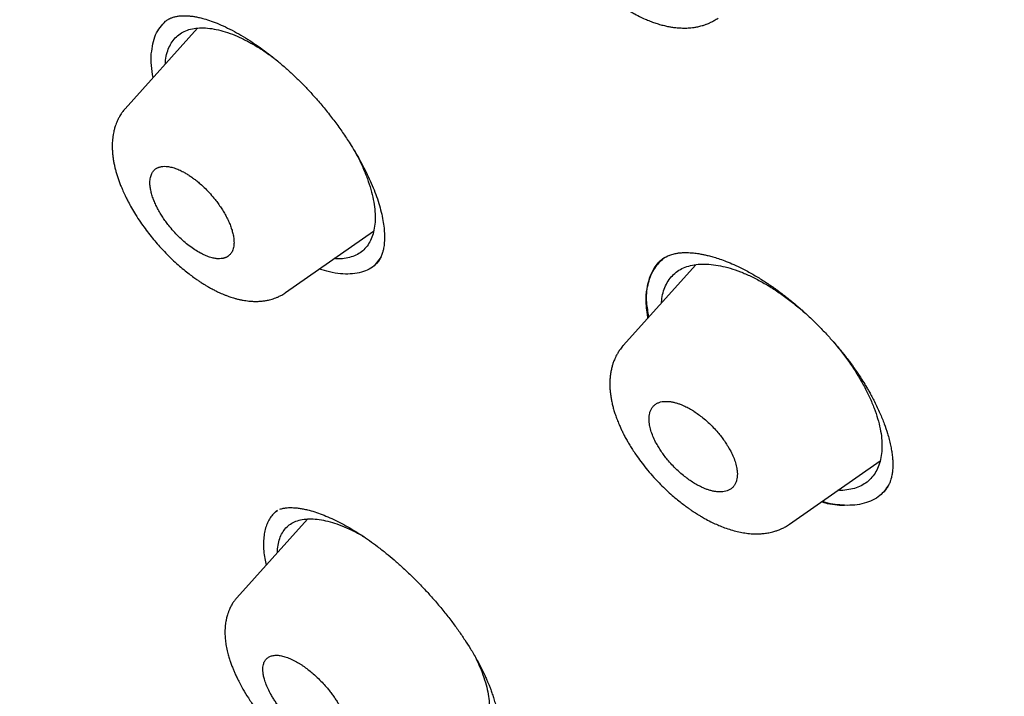
# Model space of a CAD drawing. Units: millimetres. Extents: x 8 to 601, y 12 to 948.
# Drawn here: x 496 to 512, y 361 to 371 of the extents above; entities that cross this region are included whole.
import ezdxf

# ---------------------------------------------------------------- set-up
doc = ezdxf.new("R2010")
doc.units = ezdxf.units.MM

msp = doc.modelspace()

# ---------------------------------------------------------------- linework, layer by layer
at = {"color": 7, "linetype": 'Continuous', "lineweight": 30}
for p, q in [((498.93, 371.239), (497.785, 369.962)), ((500.328, 367.045), (501.724, 368.022)), ((501.841, 367.612), (501.731, 367.469)), ((506.406, 367.635), (506.433, 367.646)), ((506.829, 367.488), (505.68, 366.207)), ((505.682, 366.205), (505.683, 366.207)), ((508.314, 363.371), (509.751, 364.377)), ((500.199, 363.59), (500.169, 363.568)), ((500.169, 363.568), (500.199, 363.59)), ((500.675, 363.454), (499.556, 362.207))]:
    msp.add_line(p, q, dxfattribs=at)
for points, knots in [([(546.31, 319.917), (546.414, 320.603), (546.621, 321.969), (546.63, 324.249), (546.489, 326.623), (546.21, 329.082), (545.791, 331.861), (545.206, 334.973), (544.448, 338.418), (543.505, 342.325), (542.383, 346.691), (541.162, 351.491), (539.875, 356.343), (538.436, 361.307), (537.042, 365.565), (535.764, 369.067), (534.688, 371.764), (533.463, 374.538), (532.048, 377.395), (530.493, 380.167), (528.807, 382.82), (527.026, 385.31), (525.063, 387.733), (522.988, 390.04), (520.858, 392.223), (518.345, 394.629), (515.447, 397.208), (512.175, 399.906), (508.912, 402.43), (505.667, 404.796), (502.447, 406.995), (499.265, 409.024), (496.13, 410.904), (493.032, 412.693), (489.945, 414.469), (486.867, 416.174), (483.815, 417.75), (480.813, 419.147), (477.885, 420.345), (475.044, 421.346), (472.303, 422.114), (469.989, 422.546), (468.089, 422.689), (466.567, 422.614), (465.194, 422.297), (464.031, 421.679), (463.132, 420.734), (462.45, 419.448), (461.999, 417.891), (461.884, 416.638), (461.829, 416.041)], [0, 0, 0, 0, 0.019898, 0.0396, 0.059164, 0.078622, 0.098012, 0.12334, 0.148581, 0.17373, 0.20787, 0.241963, 0.276211, 0.310624, 0.345209, 0.362608, 0.380134, 0.39781, 0.415671, 0.433755, 0.448995, 0.464411, 0.479836, 0.49507, 0.51012, 0.525029, 0.547188, 0.569187, 0.591087, 0.612948, 0.634795, 0.656565, 0.678193, 0.699626, 0.721058, 0.742686, 0.764457, 0.7863, 0.808166, 0.830063, 0.852062, 0.874222, 0.88913, 0.904182, 0.919413, 0.934843, 0.95025, 0.965501, 0.983579, 1, 1, 1, 1]), ([(544.101, 319.878), (544.186, 320.426), (544.357, 321.522), (544.405, 323.329), (544.343, 325.217), (544.175, 327.181), (543.925, 329.2), (543.545, 331.658), (542.994, 334.581), (542.241, 337.983), (541.364, 341.596), (540.38, 345.404), (539.346, 349.383), (538.284, 353.383), (537.143, 357.436), (535.878, 361.565), (534.681, 365.084), (533.614, 367.955), (532.744, 370.143), (531.787, 372.367), (530.725, 374.631), (529.537, 376.933), (528.317, 379.071), (527.089, 381.024), (525.891, 382.779), (524.595, 384.513), (523.059, 386.396), (521.273, 388.395), (519.254, 390.481), (517.052, 392.606), (514.679, 394.755), (512.145, 396.911), (509.6, 398.956), (507.056, 400.902), (504.307, 402.905), (501.364, 404.924), (498.239, 406.927), (495.143, 408.789), (492.07, 410.567), (489.007, 412.327), (485.964, 414.006), (482.962, 415.547), (480.214, 416.816), (477.723, 417.839), (475.479, 418.657), (473.301, 419.335), (471.201, 419.853), (469.312, 420.167), (467.644, 420.277), (466.197, 420.191), (465.011, 419.908), (464.08, 419.45), (463.376, 418.869), (462.806, 418.135), (462.314, 417.174), (461.937, 415.959), (461.7, 414.479), (461.609, 412.881), (461.637, 411.193), (461.761, 409.436), (462.028, 407.026), (462.513, 403.918), (463.277, 400.079), (464.173, 396.167), (465.154, 392.214), (466.166, 388.247), (467.144, 384.488), (468.132, 380.902), (469.144, 377.483), (470.265, 374.006), (471.363, 370.901), (472.399, 368.189), (473.336, 365.891), (474.36, 363.556), (475.474, 361.184), (476.317, 359.572), (476.739, 358.765)], [0, 0, 0, 0, 0.011709, 0.0234, 0.035079, 0.046745, 0.058401, 0.070053, 0.08835, 0.106637, 0.124908, 0.145647, 0.166375, 0.187119, 0.207887, 0.228673, 0.249479, 0.259892, 0.270315, 0.28075, 0.291198, 0.301658, 0.31213, 0.319994, 0.327864, 0.335737, 0.343609, 0.354092, 0.364563, 0.37502, 0.38755, 0.400066, 0.41258, 0.425091, 0.437599, 0.45323, 0.468841, 0.484431, 0.499999, 0.515569, 0.531166, 0.546782, 0.562408, 0.574915, 0.587424, 0.599934, 0.612454, 0.624987, 0.635443, 0.645912, 0.656393, 0.664263, 0.672136, 0.680006, 0.687871, 0.698343, 0.708803, 0.71925, 0.729685, 0.740108, 0.750521, 0.771326, 0.792113, 0.81288, 0.833624, 0.854353, 0.875091, 0.892532, 0.909986, 0.927451, 0.944927, 0.955919, 0.966921, 0.977933, 0.988958, 1, 1, 1, 1]), ([(492.139, 410.008), (492.234, 409.953), (492.422, 409.845), (492.696, 409.687), (492.957, 409.536), (493.206, 409.392), (493.44, 409.256), (493.66, 409.128), (493.867, 409.008), (494.06, 408.895), (494.243, 408.789), (494.413, 408.689), (494.572, 408.596), (494.718, 408.51), (494.853, 408.431), (494.981, 408.356), (495.107, 408.282), (495.37, 408.127), (495.773, 407.888), (496.32, 407.562), (497.019, 407.141), (497.867, 406.625), (498.864, 406.006), (499.696, 405.478), (500.363, 405.047), (500.865, 404.719), (501.373, 404.384), (501.889, 404.04), (502.417, 403.683), (502.834, 403.399), (503.136, 403.191), (503.319, 403.064), (503.504, 402.936), (503.691, 402.806), (503.88, 402.674), (504.068, 402.543), (504.251, 402.413), (504.429, 402.288), (504.598, 402.168), (504.758, 402.054), (504.907, 401.947), (505.044, 401.849), (505.175, 401.755), (505.313, 401.655), (505.465, 401.545), (505.636, 401.422), (505.817, 401.29), (506.009, 401.149), (506.212, 401), (506.519, 400.775), (506.923, 400.476), (507.399, 400.119), (507.85, 399.778), (508.279, 399.451), (508.706, 399.123), (509.276, 398.682), (509.987, 398.123), (510.668, 397.579), (511.179, 397.167), (511.523, 396.887), (511.876, 396.597), (512.185, 396.342), (512.449, 396.123), (512.663, 395.944), (512.875, 395.766), (513.079, 395.594), (513.268, 395.433), (513.442, 395.285), (513.601, 395.15), (513.745, 395.026), (513.881, 394.91), (514.017, 394.792), (514.163, 394.665), (514.323, 394.526), (514.5, 394.372), (514.695, 394.201), (514.905, 394.016), (515.195, 393.759), (515.556, 393.437), (515.978, 393.055), (516.386, 392.682), (516.784, 392.314), (517.175, 391.949), (517.622, 391.527), (518.125, 391.045), (518.683, 390.501), (519.238, 389.951), (519.789, 389.394), (520.336, 388.83), (520.839, 388.301), (521.299, 387.807), (521.718, 387.349), (522.133, 386.888), (522.543, 386.421), (522.95, 385.951), (523.345, 385.483), (523.729, 385.02), (524.1, 384.561), (524.464, 384.1), (524.823, 383.637), (525.175, 383.171), (525.523, 382.701), (525.869, 382.224), (526.155, 381.819), (526.383, 381.49), (526.555, 381.24), (526.722, 380.994), (526.88, 380.759), (527.026, 380.539), (527.159, 380.336), (527.27, 380.165), (527.36, 380.026), (527.432, 379.914), (527.503, 379.804), (527.576, 379.689), (527.655, 379.564), (527.742, 379.426), (527.835, 379.276), (527.941, 379.105), (528.059, 378.912), (528.188, 378.698), (528.321, 378.477), (528.478, 378.212), (528.654, 377.912), (528.858, 377.558), (529.065, 377.193), (529.275, 376.818), (529.498, 376.411), (529.735, 375.972), (529.984, 375.5), (530.223, 375.036), (530.489, 374.511), (530.779, 373.924), (531.091, 373.274), (531.394, 372.627), (531.688, 371.981), (531.912, 371.476), (532.073, 371.109), (532.172, 370.879), (532.272, 370.647), (532.371, 370.414), (532.47, 370.179), (532.567, 369.947), (532.66, 369.72), (532.746, 369.51), (532.825, 369.317), (532.896, 369.14), (532.964, 368.972), (533.028, 368.812), (533.09, 368.656), (533.153, 368.496), (533.223, 368.317), (533.301, 368.117), (533.387, 367.894), (533.478, 367.658), (533.57, 367.414), (533.663, 367.167), (533.797, 366.81), (533.967, 366.346), (534.167, 365.795), (534.354, 365.267), (534.53, 364.766), (534.7, 364.273), (534.866, 363.786), (535.082, 363.145), (535.344, 362.351), (535.668, 361.347), (536, 360.288), (536.339, 359.176), (536.675, 358.044), (537.008, 356.891), (537.339, 355.718), (537.662, 354.55), (537.977, 353.387), (538.354, 351.97), (538.789, 350.301), (539.283, 348.381), (539.675, 346.852), (539.968, 345.712), (540.161, 344.96), (540.353, 344.21), (540.544, 343.459), (540.734, 342.705), (540.888, 342.093), (541.005, 341.619), (541.088, 341.285), (541.172, 340.943), (541.241, 340.659), (541.295, 340.435), (541.335, 340.273), (541.373, 340.113), (541.41, 339.959), (541.445, 339.815), (541.476, 339.684), (541.504, 339.566), (541.529, 339.46), (541.552, 339.363), (541.574, 339.27), (541.596, 339.175), (541.619, 339.077), (541.644, 338.973), (541.67, 338.863), (541.697, 338.747), (541.725, 338.626), (541.755, 338.496), (541.787, 338.358), (541.82, 338.212), (541.869, 337.998), (541.932, 337.723), (542.006, 337.393), (542.076, 337.075), (542.144, 336.77), (542.208, 336.473), (542.299, 336.051), (542.415, 335.5), (542.57, 334.741), (542.734, 333.907), (542.903, 333), (543.061, 332.101), (543.208, 331.21), (543.341, 330.327), (543.433, 329.654), (543.494, 329.183), (543.527, 328.912), (543.559, 328.642), (543.59, 328.372), (543.619, 328.101), (543.65, 327.794), (543.684, 327.448), (543.71, 327.145), (543.729, 326.915), (543.74, 326.766), (543.75, 326.624), (543.759, 326.498), (543.767, 326.387), (543.773, 326.289), (543.779, 326.197), (543.784, 326.113), (543.788, 326.032), (543.793, 325.945), (543.798, 325.848), (543.803, 325.738), (543.809, 325.618), (543.814, 325.489), (543.819, 325.351), (543.824, 325.205), (543.829, 325.055), (543.832, 324.905), (543.835, 324.757), (543.837, 324.611), (543.839, 324.409), (543.839, 324.153), (543.836, 323.845), (543.829, 323.538), (543.82, 323.288), (543.81, 323.092), (543.802, 322.953), (543.794, 322.813), (543.785, 322.692), (543.778, 322.595), (543.772, 322.523), (543.767, 322.459), (543.762, 322.404), (543.758, 322.358), (543.754, 322.321), (543.751, 322.29), (543.749, 322.259), (543.745, 322.225), (543.741, 322.184), (543.736, 322.139), (543.731, 322.085), (543.724, 322.023), (543.715, 321.95), (543.705, 321.866), (543.693, 321.773), (543.68, 321.669), (543.664, 321.556), (543.645, 321.433), (543.624, 321.3), (543.6, 321.158), (543.572, 321.008), (543.542, 320.851), (543.507, 320.686), (543.468, 320.513), (543.439, 320.396), (543.424, 320.336)], [0, 0, 0, 0, 0.002938, 0.005744, 0.008416, 0.010954, 0.01336, 0.015593, 0.017697, 0.019674, 0.021521, 0.023275, 0.024894, 0.026381, 0.027734, 0.029011, 0.030294, 0.031584, 0.037035, 0.042605, 0.048243, 0.05831, 0.068375, 0.07844, 0.083473, 0.088505, 0.093571, 0.098743, 0.104025, 0.109422, 0.111232, 0.113057, 0.114897, 0.116752, 0.118621, 0.120505, 0.122344, 0.12408, 0.125789, 0.127385, 0.128868, 0.130239, 0.131503, 0.132795, 0.134387, 0.136086, 0.137893, 0.139807, 0.141828, 0.143949, 0.14894, 0.153834, 0.158122, 0.162355, 0.166586, 0.170816, 0.179275, 0.187729, 0.191056, 0.194457, 0.197959, 0.201564, 0.203665, 0.205798, 0.20795, 0.209988, 0.211882, 0.213599, 0.215177, 0.216614, 0.217911, 0.219231, 0.22069, 0.222288, 0.224025, 0.225993, 0.228114, 0.230325, 0.234713, 0.23896, 0.243065, 0.247039, 0.250986, 0.254935, 0.260647, 0.26636, 0.272072, 0.277784, 0.283494, 0.289203, 0.293688, 0.298176, 0.302666, 0.307161, 0.311663, 0.316169, 0.320461, 0.324745, 0.329025, 0.333302, 0.337578, 0.341862, 0.346212, 0.350639, 0.352896, 0.355173, 0.357442, 0.359577, 0.361563, 0.363399, 0.365086, 0.366159, 0.367161, 0.368103, 0.369121, 0.370252, 0.371497, 0.372855, 0.374326, 0.37614, 0.378098, 0.380157, 0.382191, 0.385316, 0.388358, 0.391872, 0.395271, 0.398605, 0.403002, 0.407324, 0.411572, 0.415796, 0.421831, 0.427868, 0.433908, 0.439951, 0.446025, 0.448184, 0.450361, 0.452558, 0.454773, 0.457007, 0.459253, 0.461425, 0.463497, 0.465273, 0.466968, 0.468582, 0.470116, 0.471579, 0.473103, 0.474728, 0.47675, 0.47891, 0.481208, 0.483611, 0.486014, 0.488411, 0.494028, 0.499591, 0.504631, 0.509572, 0.51442, 0.519241, 0.524064, 0.533537, 0.54301, 0.554287, 0.565565, 0.576843, 0.588926, 0.60101, 0.613094, 0.625177, 0.63726, 0.657399, 0.677538, 0.697679, 0.70559, 0.713502, 0.721413, 0.729324, 0.737258, 0.74531, 0.748786, 0.752327, 0.755962, 0.759692, 0.761397, 0.763122, 0.764863, 0.766526, 0.768057, 0.769455, 0.770721, 0.771855, 0.772858, 0.773836, 0.774846, 0.775887, 0.776994, 0.77821, 0.779421, 0.780722, 0.782116, 0.7836, 0.785176, 0.786826, 0.790513, 0.794075, 0.797511, 0.800821, 0.804011, 0.807169, 0.814613, 0.822056, 0.832126, 0.842195, 0.852263, 0.862331, 0.872398, 0.882466, 0.885623, 0.88878, 0.891937, 0.895094, 0.898271, 0.901536, 0.905986, 0.910596, 0.912451, 0.914274, 0.915988, 0.91759, 0.918864, 0.920057, 0.921171, 0.922206, 0.923162, 0.924138, 0.92539, 0.926753, 0.928227, 0.929812, 0.931544, 0.933391, 0.935293, 0.937177, 0.939044, 0.940894, 0.942728, 0.94675, 0.950689, 0.954666, 0.958762, 0.960602, 0.962465, 0.964352, 0.966249, 0.967345, 0.968329, 0.969199, 0.969957, 0.970603, 0.971091, 0.971487, 0.971883, 0.97236, 0.972915, 0.97355, 0.974265, 0.975148, 0.976173, 0.977347, 0.97867, 0.980144, 0.981767, 0.983541, 0.985466, 0.987542, 0.989769, 0.992105, 0.994588, 0.997219, 1, 1, 1, 1]), ([(504.611, 374.29), (504.595, 374.27), (504.564, 374.233), (504.527, 374.178), (504.5, 374.132), (504.48, 374.093), (504.465, 374.061), (504.449, 374.021), (504.43, 373.967), (504.409, 373.891), (504.394, 373.814), (504.386, 373.745), (504.382, 373.689), (504.38, 373.635), (504.381, 373.577), (504.387, 373.484), (504.404, 373.36), (504.436, 373.222), (504.473, 373.1), (504.51, 373), (504.547, 372.911), (504.582, 372.835), (504.615, 372.767), (504.65, 372.701), (504.69, 372.629), (504.738, 372.549), (504.795, 372.46), (504.865, 372.36), (504.948, 372.25), (505.037, 372.142), (505.13, 372.04), (505.221, 371.947), (505.313, 371.86), (505.399, 371.785), (505.473, 371.724), (505.535, 371.676), (505.585, 371.64), (505.619, 371.616), (505.641, 371.601), (505.658, 371.589), (505.681, 371.574), (505.713, 371.553), (505.756, 371.526), (505.807, 371.496), (505.876, 371.457), (505.956, 371.415), (506.044, 371.375), (506.123, 371.343), (506.199, 371.316), (506.274, 371.293), (506.348, 371.275), (506.415, 371.261), (506.482, 371.25), (506.557, 371.243), (506.628, 371.24), (506.687, 371.241), (506.733, 371.243), (506.78, 371.248), (506.835, 371.256), (506.886, 371.267), (506.928, 371.278), (506.958, 371.287), (506.982, 371.296), (507.005, 371.304), (507.035, 371.316), (507.075, 371.335), (507.127, 371.362), (507.163, 371.386), (507.183, 371.399)], [0, 0, 0, 0, 0.017283, 0.032487, 0.045588, 0.056294, 0.064511, 0.071211, 0.08667, 0.105141, 0.126776, 0.141162, 0.153523, 0.164672, 0.177909, 0.193544, 0.226698, 0.259691, 0.282883, 0.304505, 0.323562, 0.339608, 0.353051, 0.367064, 0.382354, 0.399313, 0.418864, 0.441059, 0.465924, 0.493505, 0.515987, 0.539917, 0.563749, 0.584544, 0.602243, 0.616851, 0.628371, 0.636802, 0.640577, 0.643624, 0.648612, 0.655914, 0.665538, 0.6775, 0.690368, 0.712179, 0.731673, 0.748886, 0.765391, 0.782604, 0.799892, 0.8147, 0.828249, 0.845638, 0.865433, 0.877153, 0.886867, 0.897274, 0.910105, 0.925186, 0.933861, 0.941155, 0.947061, 0.951766, 0.958658, 0.968991, 0.98277, 1, 1, 1, 1]), ([(498.2, 370.831), (498.215, 370.939), (498.245, 371.155), (498.367, 371.284), (498.427, 371.348)], [0, 0, 0, 0, 0.503117, 1, 1, 1, 1]), ([(498.427, 371.348), (498.433, 371.353), (498.445, 371.363), (498.463, 371.375), (498.479, 371.384), (498.493, 371.391), (498.507, 371.398), (498.525, 371.405), (498.547, 371.413), (498.573, 371.42), (498.6, 371.426), (498.628, 371.431), (498.657, 371.434), (498.688, 371.436), (498.719, 371.437), (498.753, 371.436), (498.795, 371.434), (498.843, 371.429), (498.901, 371.42), (498.966, 371.407), (499.048, 371.386), (499.15, 371.353), (499.275, 371.304), (499.409, 371.243), (499.549, 371.17), (499.689, 371.088), (499.825, 371.001), (499.956, 370.909), (500.081, 370.815), (500.208, 370.713), (500.336, 370.603), (500.465, 370.484), (500.591, 370.361), (500.713, 370.233), (500.841, 370.09), (500.973, 369.932), (501.108, 369.759), (501.234, 369.584), (501.339, 369.425), (501.427, 369.282), (501.502, 369.154), (501.573, 369.021), (501.641, 368.883), (501.704, 368.743), (501.76, 368.6), (501.808, 368.459), (501.845, 368.321), (501.873, 368.19), (501.89, 368.069), (501.897, 367.962), (501.896, 367.879), (501.891, 367.817), (501.886, 367.772), (501.879, 367.734), (501.872, 367.704), (501.865, 367.677), (501.856, 367.649), (501.845, 367.62), (501.834, 367.596), (501.824, 367.577), (501.817, 367.565), (501.811, 367.556), (501.804, 367.545), (501.795, 367.532), (501.782, 367.516), (501.772, 367.505), (501.766, 367.499)], [0, 0, 0, 0, 0.011887, 0.022004, 0.030345, 0.036903, 0.042621, 0.049432, 0.058944, 0.069713, 0.079566, 0.088131, 0.098111, 0.106818, 0.115718, 0.124815, 0.133992, 0.147006, 0.159952, 0.173524, 0.188487, 0.210159, 0.233245, 0.257753, 0.282319, 0.305907, 0.328504, 0.350094, 0.370667, 0.390214, 0.412312, 0.433769, 0.455162, 0.476482, 0.497743, 0.524241, 0.550656, 0.576979, 0.603217, 0.621328, 0.640371, 0.660328, 0.681181, 0.702915, 0.725524, 0.748991, 0.772792, 0.796461, 0.819836, 0.842279, 0.863212, 0.875585, 0.887686, 0.899139, 0.907003, 0.914748, 0.924941, 0.934288, 0.943706, 0.951739, 0.958406, 0.962891, 0.96929, 0.977611, 0.987849, 1, 1, 1, 1]), ([(498.422, 370.672), (498.423, 370.693), (498.426, 370.757), (498.449, 370.853), (498.488, 370.958), (498.543, 371.047), (498.613, 371.122), (498.697, 371.179), (498.794, 371.219), (498.905, 371.241), (499.026, 371.246), (499.158, 371.234), (499.298, 371.205), (499.446, 371.159), (499.6, 371.096), (499.758, 371.017), (499.866, 370.951), (499.92, 370.919)], [0, 0, 0, 0, 0.03238, 0.101592, 0.170722, 0.239774, 0.308761, 0.377731, 0.446746, 0.515854, 0.585055, 0.654312, 0.723572, 0.792782, 0.861912, 0.930977, 1, 1, 1, 1]), ([(498.229, 370.457), (498.218, 370.521), (498.196, 370.654), (498.198, 370.77), (498.2, 370.831)], [0, 0, 0, 0, 0.48355, 1, 1, 1, 1]), ([(499.92, 370.919), (499.975, 370.884), (500.05, 370.835), (500.126, 370.777), (500.147, 370.761)], [0, 0, 0, 0, 0.7204901, 1, 1, 1, 1]), ([(497.787, 369.963), (497.774, 369.949), (497.751, 369.922), (497.724, 369.883), (497.703, 369.85), (497.688, 369.823), (497.674, 369.796), (497.659, 369.765), (497.643, 369.727), (497.63, 369.689), (497.619, 369.655), (497.611, 369.624), (497.603, 369.59), (497.595, 369.548), (497.588, 369.5), (497.583, 369.45), (497.58, 369.394), (497.58, 369.333), (497.584, 369.27), (497.589, 369.212), (497.597, 369.154), (497.608, 369.096), (497.62, 369.038), (497.635, 368.979), (497.652, 368.918), (497.673, 368.856), (497.695, 368.793), (497.718, 368.734), (497.74, 368.683), (497.759, 368.639), (497.78, 368.594), (497.805, 368.543), (497.839, 368.474), (497.887, 368.387), (497.951, 368.279), (498.023, 368.168), (498.1, 368.06), (498.175, 367.961), (498.252, 367.866), (498.337, 367.768), (498.429, 367.67), (498.528, 367.573), (498.622, 367.486), (498.711, 367.41), (498.794, 367.344), (498.858, 367.297), (498.902, 367.265), (498.929, 367.246), (498.953, 367.23), (498.973, 367.217), (498.994, 367.203), (499.02, 367.186), (499.055, 367.165), (499.1, 367.138), (499.152, 367.109), (499.207, 367.08), (499.259, 367.054), (499.306, 367.033), (499.35, 367.015), (499.389, 366.999), (499.427, 366.985), (499.464, 366.973), (499.506, 366.96), (499.553, 366.946), (499.603, 366.934), (499.653, 366.924), (499.7, 366.917), (499.75, 366.911), (499.809, 366.906), (499.874, 366.905), (499.938, 366.908), (499.999, 366.916), (500.05, 366.925), (500.094, 366.936), (500.133, 366.948), (500.174, 366.962), (500.218, 366.981), (500.272, 367.008), (500.309, 367.032), (500.329, 367.046)], [0, 0, 0, 0, 0.013542, 0.0249, 0.034052, 0.040995, 0.047224, 0.056343, 0.066545, 0.076795, 0.085234, 0.092203, 0.100331, 0.110971, 0.123661, 0.135767, 0.146861, 0.163876, 0.177962, 0.191111, 0.204215, 0.217279, 0.230335, 0.243525, 0.256878, 0.27062, 0.284902, 0.298574, 0.309594, 0.318177, 0.327584, 0.338861, 0.352004, 0.37243, 0.396172, 0.423238, 0.445729, 0.468584, 0.490582, 0.511728, 0.53845, 0.563512, 0.58695, 0.60879, 0.62905, 0.6472, 0.654595, 0.6611, 0.666712, 0.67143, 0.675464, 0.68137, 0.689913, 0.700078, 0.712498, 0.726176, 0.738614, 0.749684, 0.759356, 0.769615, 0.777683, 0.786107, 0.795967, 0.807275, 0.819313, 0.831831, 0.84239, 0.853524, 0.867203, 0.884985, 0.900907, 0.914522, 0.928063, 0.937505, 0.947393, 0.957771, 0.969166, 0.983205, 1, 1, 1, 1]), ([(501.421, 369.291), (501.438, 369.26), (501.488, 369.17), (501.556, 369.022), (501.627, 368.848), (501.682, 368.68), (501.721, 368.519), (501.744, 368.367), (501.751, 368.225), (501.742, 368.095), (501.717, 367.976), (501.677, 367.871), (501.622, 367.781), (501.553, 367.706), (501.469, 367.647), (501.371, 367.607), (501.26, 367.585), (501.169, 367.577), (501.112, 367.583), (501.099, 367.584)], [0, 0, 0, 0, 0.032435, 0.095727, 0.15895, 0.222119, 0.28528, 0.348484, 0.411769, 0.475139, 0.53856, 0.601982, 0.665354, 0.728647, 0.791869, 0.855044, 0.918218, 0.981437, 1, 1, 1, 1]), ([(498.977, 367.672), (499.001, 367.66), (499.052, 367.634), (499.126, 367.606), (499.194, 367.588), (499.255, 367.581), (499.294, 367.582), (499.319, 367.585), (499.331, 367.587), (499.344, 367.589), (499.355, 367.593), (499.367, 367.596), (499.378, 367.601), (499.39, 367.606), (499.399, 367.611), (499.408, 367.616), (499.417, 367.622), (499.429, 367.631), (499.442, 367.643), (499.457, 367.659), (499.473, 367.681), (499.487, 367.709), (499.499, 367.742), (499.507, 367.779), (499.51, 367.817), (499.511, 367.854), (499.508, 367.891), (499.504, 367.927), (499.495, 367.974), (499.48, 368.032), (499.456, 368.104), (499.425, 368.177), (499.39, 368.249), (499.35, 368.32), (499.307, 368.39), (499.26, 368.456), (499.205, 368.53), (499.137, 368.61), (499.057, 368.695), (498.984, 368.763), (498.92, 368.816), (498.868, 368.857), (498.815, 368.895), (498.762, 368.928), (498.702, 368.963), (498.635, 368.996), (498.56, 369.024), (498.492, 369.041), (498.432, 369.049), (498.392, 369.048), (498.366, 369.045), (498.352, 369.042), (498.339, 369.039), (498.325, 369.035), (498.312, 369.031), (498.3, 369.025), (498.285, 369.017), (498.264, 369.004), (498.244, 368.987), (498.227, 368.966), (498.213, 368.945), (498.2, 368.918), (498.189, 368.887), (498.181, 368.851), (498.177, 368.813), (498.177, 368.775), (498.18, 368.738), (498.184, 368.703), (498.193, 368.656), (498.207, 368.598), (498.232, 368.525), (498.263, 368.452), (498.299, 368.379), (498.338, 368.308), (498.382, 368.24), (498.427, 368.173), (498.483, 368.1), (498.55, 368.02), (498.631, 367.935), (498.715, 367.856), (498.802, 367.785), (498.89, 367.722), (498.948, 367.689), (498.977, 367.672)], [0, 0, 0, 0, 0.017982, 0.037114, 0.057397, 0.073369, 0.089989, 0.094247, 0.098545, 0.102884, 0.107264, 0.111684, 0.116145, 0.120647, 0.125189, 0.127963, 0.132177, 0.13783, 0.144924, 0.153457, 0.163429, 0.174841, 0.187691, 0.1999, 0.21139, 0.222162, 0.232215, 0.241549, 0.250164, 0.267212, 0.283852, 0.300083, 0.315907, 0.331324, 0.346333, 0.360935, 0.375131, 0.395699, 0.41637, 0.437145, 0.449666, 0.462226, 0.474823, 0.487459, 0.500134, 0.518226, 0.537407, 0.55768, 0.573605, 0.590144, 0.594984, 0.599875, 0.604816, 0.609807, 0.614848, 0.619939, 0.625081, 0.634061, 0.647466, 0.655829, 0.6653, 0.675876, 0.687559, 0.700011, 0.711649, 0.722473, 0.732484, 0.741682, 0.750066, 0.767275, 0.784032, 0.800336, 0.816189, 0.831589, 0.846538, 0.861035, 0.875081, 0.895719, 0.916427, 0.937209, 0.958064, 0.978994, 1, 1, 1, 1]), ([(506.304, 367.576), (506.251, 367.523), (506.144, 367.415), (506.059, 367.183), (506.025, 366.927), (506.057, 366.731), (506.071, 366.643)], [0, 0, 0, 0, 0.2577621, 0.5224181, 0.7859702, 1, 1, 1, 1]), ([(506.342, 367.603), (506.319, 367.587), (506.261, 367.546), (506.189, 367.46), (506.117, 367.34), (506.065, 367.193), (506.038, 367.02), (506.038, 366.854), (506.051, 366.727), (506.064, 366.659), (506.068, 366.64)], [0, 0, 0, 0, 0.089758, 0.229271, 0.363566, 0.534366, 0.695701, 0.847611, 0.955564, 1, 1, 1, 1]), ([(506.088, 366.662), (506.074, 366.738), (506.039, 366.925), (506.064, 367.176), (506.149, 367.409), (506.267, 367.568), (506.377, 367.622), (506.416, 367.64)], [0, 0, 0, 0, 0.164689, 0.399325, 0.635517, 0.872876, 1, 1, 1, 1]), ([(506.287, 367.563), (506.3, 367.574), (506.316, 367.588), (506.337, 367.6), (506.342, 367.603)], [0, 0, 0, 0, 0.736532, 1, 1, 1, 1]), ([(506.433, 367.646), (506.445, 367.65), (506.468, 367.657), (506.502, 367.665), (506.531, 367.67), (506.557, 367.674), (506.587, 367.677), (506.623, 367.68), (506.666, 367.681), (506.715, 367.68), (506.764, 367.677), (506.813, 367.672), (506.856, 367.666), (506.894, 367.66), (506.935, 367.653), (506.984, 367.643), (507.048, 367.627), (507.124, 367.606), (507.214, 367.577), (507.318, 367.539), (507.437, 367.489), (507.576, 367.423), (507.73, 367.34), (507.891, 367.242), (508.047, 367.138), (508.198, 367.028), (508.341, 366.915), (508.484, 366.794), (508.627, 366.665), (508.768, 366.527), (508.9, 366.39), (509.023, 366.253), (509.136, 366.118), (509.241, 365.986), (509.336, 365.856), (509.419, 365.734), (509.49, 365.623), (509.543, 365.535), (509.585, 365.462), (509.623, 365.393), (509.665, 365.313), (509.708, 365.224), (509.762, 365.107), (509.818, 364.967), (509.865, 364.829), (509.897, 364.717), (509.918, 364.627), (509.934, 364.543), (509.945, 364.462), (509.952, 364.385), (509.954, 364.316), (509.952, 364.26), (509.948, 364.216), (509.944, 364.182), (509.938, 364.146), (509.93, 364.107), (509.92, 364.072), (509.909, 364.042), (509.901, 364.021), (509.893, 364.003), (509.886, 363.99), (509.88, 363.979), (509.874, 363.967), (509.866, 363.954), (509.855, 363.937), (509.842, 363.918), (509.824, 363.897), (509.811, 363.883), (509.803, 363.875)], [0, 0, 0, 0, 0.013404, 0.024628, 0.033662, 0.040623, 0.047667, 0.058177, 0.069905, 0.080885, 0.09397, 0.104882, 0.114204, 0.122184, 0.129013, 0.139802, 0.152463, 0.167028, 0.18378, 0.202793, 0.224073, 0.247629, 0.275901, 0.303177, 0.329456, 0.35473, 0.378985, 0.402205, 0.428677, 0.453957, 0.47844, 0.50213, 0.525033, 0.547158, 0.568518, 0.588899, 0.607051, 0.622782, 0.631825, 0.643082, 0.656548, 0.671867, 0.687111, 0.715983, 0.743523, 0.760848, 0.77775, 0.794434, 0.811008, 0.82768, 0.844436, 0.859476, 0.869078, 0.878602, 0.888187, 0.900047, 0.914948, 0.923529, 0.931729, 0.938615, 0.944193, 0.948578, 0.953151, 0.959327, 0.967104, 0.976477, 0.987443, 1, 1, 1, 1]), ([(501.731, 367.469), (501.696, 367.445), (501.627, 367.398), (501.499, 367.356), (501.356, 367.336), (501.198, 367.341), (501.033, 367.366), (500.917, 367.402), (500.862, 367.419)], [0, 0, 0, 0, 0.168191, 0.336933, 0.506397, 0.676663, 0.847773, 1, 1, 1, 1]), ([(506.288, 366.884), (506.289, 366.907), (506.293, 366.975), (506.319, 367.074), (506.361, 367.182), (506.421, 367.275), (506.495, 367.353), (506.584, 367.416), (506.688, 367.461), (506.805, 367.489), (506.933, 367.5), (507.072, 367.495), (507.22, 367.472), (507.375, 367.434), (507.537, 367.378), (507.703, 367.307), (507.817, 367.247), (507.874, 367.216)], [0, 0, 0, 0, 0.035197, 0.104206, 0.173145, 0.242007, 0.310799, 0.379554, 0.448349, 0.517242, 0.586234, 0.655287, 0.724346, 0.793359, 0.862294, 0.931165, 1, 1, 1, 1]), ([(507.874, 367.216), (507.931, 367.183), (508.045, 367.117), (508.216, 367), (508.385, 366.873), (508.495, 366.78), (508.55, 366.733)], [0, 0, 0, 0, 0.250566, 0.501318, 0.752305, 1, 1, 1, 1]), ([(505.682, 366.208), (505.666, 366.189), (505.636, 366.154), (505.601, 366.101), (505.575, 366.056), (505.556, 366.017), (505.54, 365.981), (505.524, 365.942), (505.509, 365.897), (505.494, 365.84), (505.481, 365.777), (505.472, 365.708), (505.468, 365.643), (505.467, 365.585), (505.469, 365.528), (505.474, 365.464), (505.483, 365.396), (505.495, 365.328), (505.509, 365.261), (505.527, 365.195), (505.549, 365.125), (505.575, 365.051), (505.604, 364.977), (505.634, 364.909), (505.657, 364.86), (505.674, 364.826), (505.686, 364.802), (505.698, 364.777), (505.714, 364.748), (505.736, 364.707), (505.767, 364.654), (505.806, 364.588), (505.852, 364.518), (505.909, 364.434), (505.98, 364.337), (506.067, 364.226), (506.158, 364.121), (506.25, 364.024), (506.339, 363.936), (506.431, 363.851), (506.518, 363.776), (506.596, 363.714), (506.662, 363.663), (506.717, 363.624), (506.757, 363.596), (506.785, 363.578), (506.805, 363.564), (506.828, 363.549), (506.862, 363.528), (506.911, 363.498), (506.98, 363.458), (507.064, 363.413), (507.154, 363.371), (507.244, 363.333), (507.338, 363.298), (507.438, 363.268), (507.536, 363.245), (507.634, 363.228), (507.721, 363.22), (507.794, 363.218), (507.854, 363.22), (507.92, 363.225), (507.98, 363.234), (508.031, 363.246), (508.067, 363.255), (508.096, 363.264), (508.124, 363.273), (508.157, 363.286), (508.201, 363.305), (508.256, 363.333), (508.294, 363.358), (508.315, 363.372)], [0, 0, 0, 0, 0.017066, 0.031766, 0.04413, 0.054842, 0.06413, 0.072393, 0.084914, 0.09821, 0.113898, 0.131656, 0.147238, 0.15958, 0.17203, 0.186998, 0.203251, 0.21852, 0.232817, 0.247915, 0.262912, 0.279272, 0.29685, 0.312053, 0.323333, 0.329464, 0.333899, 0.339248, 0.345759, 0.353429, 0.366313, 0.381136, 0.396952, 0.413725, 0.437585, 0.463182, 0.490561, 0.512285, 0.534934, 0.558267, 0.579508, 0.597874, 0.613373, 0.626012, 0.63579, 0.641226, 0.645067, 0.649517, 0.657152, 0.667991, 0.681963, 0.704175, 0.724246, 0.74216, 0.764907, 0.787779, 0.810185, 0.831959, 0.85538, 0.86994, 0.883362, 0.897694, 0.915934, 0.926344, 0.935414, 0.942568, 0.948036, 0.955688, 0.96689, 0.981658, 1, 1, 1, 1]), ([(509.022, 366.253), (509.067, 366.198), (509.159, 366.086), (509.284, 365.913), (509.398, 365.737), (509.499, 365.56), (509.587, 365.385), (509.659, 365.213), (509.716, 365.046), (509.756, 364.886), (509.779, 364.733), (509.784, 364.59), (509.773, 364.458), (509.746, 364.337), (509.702, 364.229), (509.643, 364.135), (509.568, 364.056), (509.479, 363.993), (509.375, 363.946), (509.258, 363.918), (509.16, 363.906), (509.099, 363.909), (509.084, 363.91)], [0, 0, 0, 0, 0.0506197, 0.1026705, 0.1546315, 0.2065252, 0.2583562, 0.3101252, 0.3618421, 0.41354, 0.4652678, 0.5170648, 0.5689371, 0.6208594, 0.6727905, 0.7246881, 0.7765247, 0.8283023, 0.8800367, 0.931765, 0.9835267, 1, 1, 1, 1]), ([(506.922, 363.96), (506.938, 363.953), (506.97, 363.938), (507.019, 363.92), (507.07, 363.904), (507.123, 363.892), (507.178, 363.884), (507.231, 363.883), (507.282, 363.888), (507.329, 363.9), (507.371, 363.92), (507.409, 363.947), (507.44, 363.982), (507.463, 364.023), (507.479, 364.068), (507.488, 364.117), (507.49, 364.169), (507.486, 364.223), (507.475, 364.288), (507.454, 364.366), (507.419, 364.458), (507.377, 364.544), (507.331, 364.623), (507.285, 364.693), (507.235, 364.761), (507.176, 364.834), (507.107, 364.91), (507.027, 364.989), (506.948, 365.057), (506.872, 365.115), (506.813, 365.156), (506.765, 365.186), (506.728, 365.207), (506.691, 365.227), (506.651, 365.246), (506.607, 365.266), (506.558, 365.284), (506.507, 365.3), (506.454, 365.312), (506.4, 365.32), (506.346, 365.322), (506.295, 365.317), (506.249, 365.305), (506.206, 365.285), (506.169, 365.258), (506.138, 365.223), (506.115, 365.182), (506.099, 365.137), (506.09, 365.088), (506.088, 365.036), (506.092, 364.982), (506.102, 364.917), (506.123, 364.839), (506.159, 364.746), (506.201, 364.66), (506.247, 364.582), (506.292, 364.512), (506.343, 364.443), (506.401, 364.37), (506.47, 364.294), (506.55, 364.215), (506.63, 364.147), (506.705, 364.089), (506.777, 364.04), (506.849, 363.996), (506.898, 363.972), (506.922, 363.96)], [0, 0, 0, 0, 0.01073, 0.022365, 0.034904, 0.048347, 0.062695, 0.078321, 0.093947, 0.109574, 0.125201, 0.142436, 0.159208, 0.175519, 0.191369, 0.206758, 0.221686, 0.236155, 0.250165, 0.271304, 0.292312, 0.313193, 0.328776, 0.344291, 0.359737, 0.375118, 0.3942, 0.413978, 0.434454, 0.450275, 0.466491, 0.47475, 0.483108, 0.491566, 0.500122, 0.510799, 0.522387, 0.534886, 0.548297, 0.562619, 0.578235, 0.593852, 0.609468, 0.625085, 0.642391, 0.659214, 0.675556, 0.691416, 0.706796, 0.721695, 0.736114, 0.750054, 0.771322, 0.792411, 0.813324, 0.8289, 0.84438, 0.859766, 0.875058, 0.894224, 0.914048, 0.934533, 0.950338, 0.966517, 0.98307, 1, 1, 1, 1]), ([(509.887, 363.991), (509.844, 363.932), (509.749, 363.799), (509.551, 363.711), (509.354, 363.671), (509.242, 363.671), (509.186, 363.672)], [0, 0, 0, 0, 0.288664, 0.643843, 0.821789, 1, 1, 1, 1]), ([(508.825, 363.728), (508.883, 363.714), (509.009, 363.683), (509.124, 363.676), (509.186, 363.672)], [0, 0, 0, 0, 0.461685, 1, 1, 1, 1]), ([(508.826, 363.729), (508.842, 363.724), (508.972, 363.682), (509.086, 363.676), (509.186, 363.672)], [0, 0, 0, 0, 0.122626, 1, 1, 1, 1]), ([(509.186, 363.672), (509.09, 363.678), (508.977, 363.685), (508.85, 363.728), (508.832, 363.734)], [0, 0, 0, 0, 0.860163, 1, 1, 1, 1]), ([(500.164, 363.565), (500.145, 363.546), (500.106, 363.508), (500.06, 363.437), (500.024, 363.357), (499.998, 363.268), (499.982, 363.169), (499.976, 363.063), (499.981, 362.949), (499.995, 362.836), (500.012, 362.758), (500.019, 362.723)], [0, 0, 0, 0, 0.111633, 0.225567, 0.339253, 0.452782, 0.566218, 0.679603, 0.792971, 0.906353, 1, 1, 1, 1]), ([(500.237, 363.609), (500.246, 363.612), (500.263, 363.618), (500.289, 363.624), (500.312, 363.628), (500.333, 363.631), (500.359, 363.634), (500.39, 363.636), (500.433, 363.636), (500.483, 363.633), (500.542, 363.626), (500.607, 363.615), (500.688, 363.597), (500.787, 363.57), (500.906, 363.528), (501.029, 363.477), (501.155, 363.418), (501.282, 363.351), (501.409, 363.277), (501.534, 363.198), (501.659, 363.113), (501.789, 363.017), (501.92, 362.915), (502.051, 362.805), (502.18, 362.69), (502.314, 362.563), (502.449, 362.428), (502.58, 362.289), (502.71, 362.143), (502.837, 361.991), (502.96, 361.834), (503.069, 361.684), (503.169, 361.539), (503.247, 361.417), (503.308, 361.315), (503.356, 361.231), (503.402, 361.147), (503.445, 361.063), (503.482, 360.985), (503.512, 360.918), (503.535, 360.864), (503.555, 360.815), (503.576, 360.76), (503.6, 360.695), (503.625, 360.619), (503.649, 360.537), (503.667, 360.466), (503.68, 360.408), (503.688, 360.363), (503.695, 360.318), (503.701, 360.273), (503.706, 360.227), (503.709, 360.184), (503.71, 360.144), (503.709, 360.109), (503.708, 360.082), (503.706, 360.058), (503.704, 360.035), (503.701, 360.01), (503.696, 359.984), (503.691, 359.962), (503.686, 359.944), (503.681, 359.928), (503.677, 359.914), (503.671, 359.9), (503.665, 359.885), (503.656, 359.868), (503.645, 359.849), (503.63, 359.828), (503.617, 359.815), (503.61, 359.807)], [0, 0, 0, 0, 0.013694, 0.025379, 0.035049, 0.042695, 0.049059, 0.061106, 0.072845, 0.087329, 0.102771, 0.118296, 0.133785, 0.15808, 0.181897, 0.205413, 0.228587, 0.251387, 0.27365, 0.29522, 0.316125, 0.337912, 0.361491, 0.382518, 0.404805, 0.428355, 0.45297, 0.477056, 0.500252, 0.526897, 0.552238, 0.576269, 0.598995, 0.621728, 0.634934, 0.648482, 0.662372, 0.676576, 0.69058, 0.701961, 0.710747, 0.718499, 0.727665, 0.739826, 0.753836, 0.769543, 0.786608, 0.795643, 0.80501, 0.814706, 0.824738, 0.835169, 0.84601, 0.856668, 0.865543, 0.873407, 0.87944, 0.886309, 0.894337, 0.903097, 0.911265, 0.918751, 0.925074, 0.931516, 0.938079, 0.945297, 0.95502, 0.967391, 0.982402, 1, 1, 1, 1]), ([(500.2, 362.925), (500.2, 362.943), (500.2, 363.004), (500.218, 363.095), (500.251, 363.194), (500.301, 363.279), (500.366, 363.349), (500.445, 363.402), (500.539, 363.438), (500.646, 363.457), (500.764, 363.459), (500.894, 363.444), (501.032, 363.413), (501.178, 363.365), (501.332, 363.301), (501.462, 363.237), (501.543, 363.189), (501.569, 363.173)], [0, 0, 0, 0, 0.032172, 0.104025, 0.175793, 0.247478, 0.319096, 0.390695, 0.462341, 0.534082, 0.605922, 0.677823, 0.749728, 0.821581, 0.893351, 0.965049, 1, 1, 1, 1]), ([(499.558, 362.208), (499.546, 362.195), (499.526, 362.171), (499.5, 362.135), (499.481, 362.105), (499.468, 362.081), (499.456, 362.059), (499.443, 362.033), (499.428, 361.998), (499.413, 361.958), (499.401, 361.92), (499.393, 361.888), (499.386, 361.859), (499.38, 361.828), (499.374, 361.788), (499.369, 361.742), (499.366, 361.686), (499.367, 361.623), (499.371, 361.546), (499.382, 361.463), (499.4, 361.371), (499.422, 361.287), (499.444, 361.216), (499.466, 361.152), (499.489, 361.093), (499.512, 361.037), (499.538, 360.98), (499.568, 360.915), (499.607, 360.84), (499.662, 360.739), (499.739, 360.613), (499.828, 360.482), (499.917, 360.362), (500.002, 360.255), (500.094, 360.147), (500.195, 360.039), (500.302, 359.931), (500.412, 359.83), (500.518, 359.739), (500.616, 359.661), (500.701, 359.599), (500.772, 359.549), (500.831, 359.51), (500.883, 359.478), (500.93, 359.45), (500.978, 359.423), (501.032, 359.394), (501.094, 359.363), (501.17, 359.328), (501.252, 359.296), (501.336, 359.267), (501.413, 359.245), (501.487, 359.229), (501.56, 359.216), (501.624, 359.21), (501.678, 359.207), (501.721, 359.207), (501.763, 359.209), (501.807, 359.212), (501.849, 359.218), (501.887, 359.225), (501.917, 359.232), (501.943, 359.239), (501.969, 359.247), (502.002, 359.259), (502.046, 359.276), (502.1, 359.303), (502.137, 359.328), (502.158, 359.341)], [0, 0, 0, 0, 0.012495, 0.022969, 0.031399, 0.037778, 0.042421, 0.049931, 0.059334, 0.070513, 0.080648, 0.088487, 0.09434, 0.102353, 0.11244, 0.124524, 0.13638, 0.153696, 0.169535, 0.191771, 0.214435, 0.233756, 0.249837, 0.263698, 0.277767, 0.289626, 0.301938, 0.316568, 0.33351, 0.352758, 0.384537, 0.418364, 0.442083, 0.466763, 0.492444, 0.519137, 0.546707, 0.574791, 0.600841, 0.624397, 0.64547, 0.661258, 0.675297, 0.687587, 0.698403, 0.708588, 0.721201, 0.736283, 0.752513, 0.774998, 0.794855, 0.812868, 0.830647, 0.848305, 0.866344, 0.877294, 0.887752, 0.897649, 0.907861, 0.920171, 0.928724, 0.936305, 0.942625, 0.947979, 0.955802, 0.967077, 0.98181, 1, 1, 1, 1]), ([(500.8, 359.961), (500.828, 359.947), (500.884, 359.918), (500.964, 359.889), (501.039, 359.871), (501.107, 359.866), (501.167, 359.873), (501.217, 359.892), (501.257, 359.922), (501.287, 359.962), (501.305, 360.009), (501.314, 360.06), (501.315, 360.111), (501.309, 360.168), (501.295, 360.234), (501.27, 360.312), (501.234, 360.4), (501.193, 360.479), (501.153, 360.547), (501.117, 360.603), (501.077, 360.66), (501.035, 360.716), (500.985, 360.779), (500.923, 360.849), (500.848, 360.926), (500.772, 360.995), (500.698, 361.057), (500.64, 361.101), (500.593, 361.134), (500.556, 361.158), (500.518, 361.18), (500.465, 361.21), (500.397, 361.243), (500.317, 361.273), (500.242, 361.291), (500.175, 361.296), (500.115, 361.289), (500.065, 361.271), (500.025, 361.241), (499.995, 361.201), (499.977, 361.154), (499.968, 361.103), (499.968, 361.052), (499.973, 360.996), (499.987, 360.928), (500.012, 360.85), (500.049, 360.762), (500.09, 360.682), (500.13, 360.614), (500.166, 360.558), (500.205, 360.502), (500.247, 360.446), (500.298, 360.383), (500.361, 360.311), (500.437, 360.233), (500.514, 360.162), (500.587, 360.101), (500.657, 360.05), (500.728, 360.001), (500.776, 359.975), (500.8, 359.961)], [0, 0, 0, 0, 0.020862, 0.041723, 0.062585, 0.083448, 0.10431, 0.125173, 0.145142, 0.165452, 0.186103, 0.201819, 0.217728, 0.233828, 0.250121, 0.270635, 0.291274, 0.312036, 0.324558, 0.337126, 0.349738, 0.362395, 0.375097, 0.392891, 0.411901, 0.432125, 0.448096, 0.464751, 0.473338, 0.482096, 0.491025, 0.500126, 0.520947, 0.541769, 0.562591, 0.583413, 0.604234, 0.625056, 0.644965, 0.665239, 0.685879, 0.701605, 0.717537, 0.733675, 0.75002, 0.770829, 0.791646, 0.812474, 0.82498, 0.83749, 0.850004, 0.862521, 0.875042, 0.89354, 0.912968, 0.933325, 0.949208, 0.965615, 0.982546, 1, 1, 1, 1]), ([(503.337, 361.263), (503.362, 361.21), (503.414, 361.1), (503.473, 360.941), (503.519, 360.786), (503.548, 360.639), (503.561, 360.503), (503.558, 360.377), (503.539, 360.264), (503.505, 360.164), (503.455, 360.078), (503.39, 360.007), (503.31, 359.954), (503.216, 359.916), (503.109, 359.898), (503.022, 359.893), (502.968, 359.899), (502.957, 359.9)], [0, 0, 0, 0, 0.066851, 0.137175, 0.207495, 0.277866, 0.348325, 0.418877, 0.489484, 0.560091, 0.630643, 0.701107, 0.771493, 0.841825, 0.912155, 0.982536, 1, 1, 1, 1])]:
    msp.add_open_spline(points, degree=3, knots=knots, dxfattribs=at)

doc.saveas('drawing.dxf')
